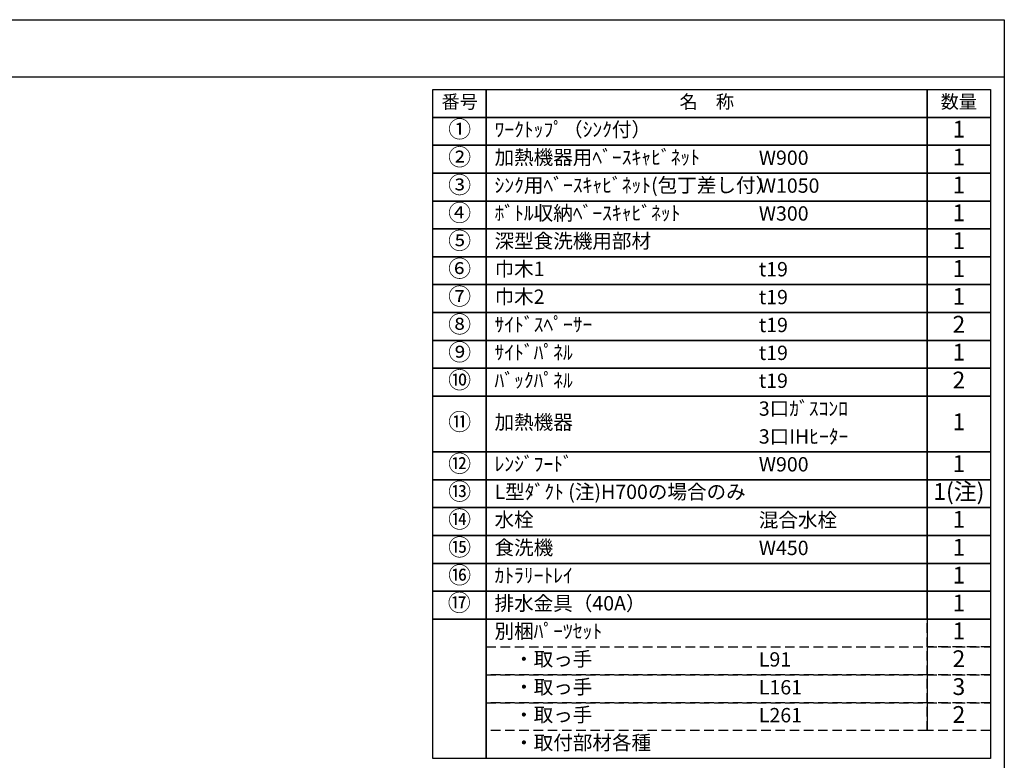
# Model space of a CAD drawing. Extents: x 84007 to 110129, y 210 to 8610.
# Drawn here: x 92263 to 96155, y 5682 to 8610 of the extents above; entities that cross this region are included whole.
import ezdxf

# ---------------------------------------------------------------- set-up
doc = ezdxf.new("R2010")
doc.units = 0
doc.header["$LTSCALE"] = 50
doc.header["$MEASUREMENT"] = 0
doc.linetypes.add('DASHED', pattern=[0.75, 0.5, -0.25])
doc.layers.add('160-文字', color=254, linetype='CONTINUOUS')
doc.layers.add('190-図面外枠', color=5, linetype='CONTINUOUS')
doc.styles.add('KH001', font='txt')

msp = doc.modelspace()

# ---------------------------------------------------------------- linework, layer by layer
at = {"layer": '160-文字', "color": 6}
msp.add_line((95850.68, 6240.52), (95850.68, 5799.88), dxfattribs=at)
for points in [[(93896.63, 8333.56), (94107.81, 8333.56), (94107.81, 8223.4), (93896.63, 8223.4)], [(94107.81, 8333.56), (95850.68, 8333.56), (95850.68, 8223.4), (94107.81, 8223.4)], [(95850.68, 8333.56), (96100.68, 8333.56), (96100.68, 8223.4), (95850.68, 8223.4)], [(93896.63, 8223.4), (94107.81, 8223.4), (94107.81, 8113.24), (93896.63, 8113.24)], [(94107.81, 8223.4), (95850.68, 8223.4), (95850.68, 8113.24), (94107.81, 8113.24)], [(95850.68, 8223.4), (96100.68, 8223.4), (96100.68, 8113.24), (95850.68, 8113.24)], [(93896.63, 8113.24), (94107.81, 8113.24), (94107.81, 8003.08), (93896.63, 8003.08)], [(94107.81, 8113.24), (95850.68, 8113.24), (95850.68, 8003.08), (94107.81, 8003.08)], [(95850.68, 8113.24), (96100.68, 8113.24), (96100.68, 8003.08), (95850.68, 8003.08)], [(93896.63, 8003.08), (94107.81, 8003.08), (94107.81, 7892.92), (93896.63, 7892.92)], [(94107.81, 8003.08), (95850.68, 8003.08), (95850.68, 7892.92), (94107.81, 7892.92)], [(95850.68, 8003.08), (96100.68, 8003.08), (96100.68, 7892.92), (95850.68, 7892.92)], [(93896.63, 7892.92), (94107.81, 7892.92), (94107.81, 7782.76), (93896.63, 7782.76)], [(94107.81, 7892.92), (95850.68, 7892.92), (95850.68, 7782.76), (94107.81, 7782.76)], [(95850.68, 7892.92), (96100.68, 7892.92), (96100.68, 7782.76), (95850.68, 7782.76)], [(93896.63, 7782.76), (94107.81, 7782.76), (94107.81, 7672.6), (93896.63, 7672.6)], [(94107.81, 7782.76), (95850.68, 7782.76), (95850.68, 7672.6), (94107.81, 7672.6)], [(95850.68, 7782.76), (96100.68, 7782.76), (96100.68, 7672.6), (95850.68, 7672.6)], [(93896.63, 7672.6), (94107.81, 7672.6), (94107.81, 7562.44), (93896.63, 7562.44)], [(94107.81, 7672.6), (95850.68, 7672.6), (95850.68, 7562.44), (94107.81, 7562.44)], [(95850.68, 7672.6), (96100.68, 7672.6), (96100.68, 7562.44), (95850.68, 7562.44)], [(93896.63, 7562.44), (94107.81, 7562.44), (94107.81, 7452.28), (93896.63, 7452.28)], [(94107.81, 7562.44), (95850.68, 7562.44), (95850.68, 7452.28), (94107.81, 7452.28)], [(95850.68, 7562.44), (96100.68, 7562.44), (96100.68, 7452.28), (95850.68, 7452.28)], [(93896.63, 7452.28), (94107.81, 7452.28), (94107.81, 7342.12), (93896.63, 7342.12)], [(94107.81, 7452.28), (95850.68, 7452.28), (95850.68, 7342.12), (94107.81, 7342.12)], [(95850.68, 7452.28), (96100.68, 7452.28), (96100.68, 7342.12), (95850.68, 7342.12)], [(93896.63, 7342.12), (94107.81, 7342.12), (94107.81, 7231.96), (93896.63, 7231.96)], [(94107.81, 7342.12), (95850.68, 7342.12), (95850.68, 7231.96), (94107.81, 7231.96)], [(95850.68, 7342.12), (96100.68, 7342.12), (96100.68, 7231.96), (95850.68, 7231.96)], [(93896.63, 7231.96), (94107.81, 7231.96), (94107.81, 7121.8), (93896.63, 7121.8)], [(94107.81, 7231.96), (95850.68, 7231.96), (95850.68, 7121.8), (94107.81, 7121.8)], [(95850.68, 7231.96), (96100.68, 7231.96), (96100.68, 7121.8), (95850.68, 7121.8)], [(93896.63, 7121.8), (94107.81, 7121.8), (94107.81, 6901.48), (93896.63, 6901.48)], [(94107.81, 7121.8), (95850.68, 7121.8), (95850.68, 6901.48), (94107.81, 6901.48)], [(95850.68, 7121.8), (96100.68, 7121.8), (96100.68, 6901.48), (95850.68, 6901.48)], [(93896.63, 6901.48), (94107.81, 6901.48), (94107.81, 6791.32), (93896.63, 6791.32)], [(94107.81, 6901.48), (95850.68, 6901.48), (95850.68, 6791.32), (94107.81, 6791.32)], [(95850.68, 6901.48), (96100.68, 6901.48), (96100.68, 6791.32), (95850.68, 6791.32)], [(93896.63, 6791.32), (94107.81, 6791.32), (94107.81, 6681.16), (93896.63, 6681.16)], [(94107.81, 6791.32), (95850.68, 6791.32), (95850.68, 6681.16), (94107.81, 6681.16)], [(95850.68, 6791.32), (96100.68, 6791.32), (96100.68, 6681.16), (95850.68, 6681.16)], [(93896.63, 6681.16), (94107.81, 6681.16), (94107.81, 6571), (93896.63, 6571)], [(94107.81, 6681.16), (95850.68, 6681.16), (95850.68, 6571), (94107.81, 6571)], [(95850.68, 6681.16), (96100.68, 6681.16), (96100.68, 6571), (95850.68, 6571)], [(93896.63, 6571), (94107.81, 6571), (94107.81, 6460.84), (93896.63, 6460.84)], [(94107.81, 6571), (95850.68, 6571), (95850.68, 6460.84), (94107.81, 6460.84)], [(95850.68, 6571), (96100.68, 6571), (96100.68, 6460.84), (95850.68, 6460.84)], [(93896.63, 6460.84), (94107.81, 6460.84), (94107.81, 6350.68), (93896.63, 6350.68)], [(94107.81, 6460.84), (95850.68, 6460.84), (95850.68, 6350.68), (94107.81, 6350.68)], [(95850.68, 6460.84), (96100.68, 6460.84), (96100.68, 6350.68), (95850.68, 6350.68)], [(93896.63, 6350.68), (94107.81, 6350.68), (94107.81, 6240.52), (93896.63, 6240.52)], [(94107.81, 6350.68), (95850.68, 6350.68), (95850.68, 6240.52), (94107.81, 6240.52)], [(95850.68, 6350.68), (96100.68, 6350.68), (96100.68, 6240.52), (95850.68, 6240.52)], [(93896.63, 6240.52), (94107.81, 6240.52), (94107.81, 5689.72), (93896.63, 5689.72)], [(94107.81, 6240.52), (96100.68, 6240.52), (96100.68, 5689.72), (94107.81, 5689.72)]]:
    msp.add_lwpolyline(points, close=True, dxfattribs=at)
at = {"layer": '160-文字', "linetype": 'DASHED', "ltscale": 1.5}
for points in [[(95850.68, 6240.52), (96100.68, 6240.52), (96100.68, 6130.36), (95850.68, 6130.36)], [(94107.81, 6130.36), (95850.68, 6130.36), (95850.68, 6020.2), (94107.81, 6020.2)], [(95850.68, 6130.36), (96100.68, 6130.36), (96100.68, 6020.2), (95850.68, 6020.2)], [(94107.81, 6020.2), (95850.68, 6020.2), (95850.68, 5910.04), (94107.81, 5910.04)], [(95850.68, 6020.2), (96100.68, 6020.2), (96100.68, 5910.04), (95850.68, 5910.04)], [(94107.81, 5910.04), (95850.68, 5910.04), (95850.68, 5799.88), (94107.81, 5799.88)], [(95850.68, 5910.04), (96100.68, 5910.04), (96100.68, 5799.88), (95850.68, 5799.88)]]:
    msp.add_lwpolyline(points, close=True, dxfattribs=at)
at = {"layer": '190-図面外枠'}
for p, q in [((84006.51, 8609.6), (96155.33, 8609.6)), ((96155.33, 8609.6), (96155.33, 210.4))]:
    msp.add_line(p, q, dxfattribs=at)
msp.add_lwpolyline([(84006.51, 8383.56), (96155.33, 8383.56)], dxfattribs=at)

# ---------------------------------------------------------------- texts
at = {"layer": '160-文字', "style": 'KH001'}
for s, insert, char_height, attachment_point in [('番号', (94002.22, 8278.48), 52.65, 5), ('名\u3000称', (94979.25, 8278.48), 52.65, 5), ('数量', (95975.68, 8278.48), 52.65, 5), ('①', (94002.22, 8168.32), 66.42, 5), ('ﾜｰｸﾄｯﾌﾟ（ｼﾝｸ付）', (94140.21, 8168.32), 56.7, 4), ('1', (95975.68, 8168.32), 66.42, 5), ('②', (94002.22, 8058.16), 66.42, 5), ('加熱機器用ﾍﾞｰｽｷｬﾋﾞﾈｯﾄ', (94140.21, 8058.16), 56.7, 4), ('1', (95975.68, 8058.16), 66.42, 5), ('W900', (95184.93, 8056.72), 56.7, 4), ('③', (94002.22, 7948), 66.42, 5), ('ｼﾝｸ用ﾍﾞｰｽｷｬﾋﾞﾈｯﾄ(包丁差し付）', (94140.21, 7948), 56.7, 4), ('W1050', (95184.93, 7946.56), 56.7, 4), ('1', (95975.68, 7948), 66.42, 5), ('④', (94002.22, 7837.84), 66.42, 5), ('ﾎﾞﾄﾙ収納ﾍﾞｰｽｷｬﾋﾞﾈｯﾄ', (94140.21, 7837.84), 56.7, 4), ('W300', (95184.93, 7836.4), 56.7, 4), ('1', (95975.68, 7837.84), 66.42, 5), ('⑤', (94002.22, 7727.68), 66.42, 5), ('深型食洗機用部材', (94140.21, 7727.68), 56.7, 4), ('1', (95975.68, 7727.68), 66.42, 5), ('⑥', (94002.22, 7617.52), 66.42, 5), ('巾木1', (94140.21, 7617.52), 56.7, 4), ('t19', (95184.93, 7616.08), 56.7, 4), ('1', (95975.68, 7617.52), 66.42, 5), ('⑦', (94002.22, 7507.36), 66.42, 5), ('巾木2', (94140.21, 7507.36), 56.7, 4), ('t19', (95184.93, 7505.92), 56.7, 4), ('1', (95975.68, 7507.36), 66.42, 5), ('⑧', (94002.22, 7397.2), 66.42, 5), ('ｻｲﾄﾞｽﾍﾟｰｻｰ', (94140.21, 7397.2), 56.7, 4), ('2', (95975.68, 7397.2), 66.42, 5), ('t19', (95184.93, 7395.76), 56.7, 4), ('⑨', (94002.22, 7287.04), 66.42, 5), ('ｻｲﾄﾞﾊﾟﾈﾙ', (94140.21, 7287.04), 56.7, 4), ('t19', (95184.93, 7285.6), 56.7, 4), ('1', (95975.68, 7287.04), 66.42, 5), ('⑩', (94002.22, 7176.88), 66.42, 5), ('ﾊﾞｯｸﾊﾟﾈﾙ', (94140.21, 7176.88), 56.7, 4), ('t19', (95184.93, 7175.44), 56.7, 4), ('2', (95975.68, 7176.88), 66.42, 5), ('3口ｶﾞｽｺﾝﾛ', (95184.93, 7065.28), 56.7, 4), ('⑪', (94002.22, 7011.64), 66.42, 5), ('加熱機器', (94140.21, 7011.64), 56.7, 4), ('1', (95975.68, 7011.64), 66.42, 5), ('3口IHﾋｰﾀｰ', (95184.93, 6955.12), 56.7, 4), ('⑫', (94002.22, 6846.4), 66.42, 5), ('ﾚﾝｼﾞﾌｰﾄﾞ', (94140.21, 6846.4), 56.7, 4), ('W900', (95184.93, 6844.96), 56.7, 4), ('1', (95975.68, 6846.4), 66.42, 5), ('⑬', (94002.22, 6736.24), 66.42, 5), ('L型ﾀﾞｸﾄ (注)H700の場合のみ', (94140.21, 6736.24), 56.7, 4), ('1(注)', (95975.68, 6736.24), 66.42, 5), ('⑭', (94002.22, 6626.08), 66.42, 5), ('水栓', (94140.21, 6626.08), 56.7, 4), ('混合水栓', (95184.93, 6624.64), 56.7, 4), ('1', (95975.68, 6626.08), 66.42, 5), ('⑮', (94002.22, 6515.92), 66.42, 5), ('食洗機', (94140.21, 6515.92), 56.7, 4), ('W450', (95184.93, 6514.48), 56.7, 4), ('1', (95975.68, 6515.92), 66.42, 5), ('⑯', (94002.22, 6405.76), 66.42, 5), ('ｶﾄﾗﾘｰﾄﾚｲ', (94140.21, 6405.76), 56.7, 4), ('1', (95975.68, 6405.76), 66.42, 5), ('⑰', (94000.8, 6296.79), 66.42, 5), ('排水金具（40A）', (94140.21, 6295.6), 56.7, 4), ('1', (95975.68, 6295.6), 66.42, 5), ('別梱ﾊﾟｰﾂｾｯﾄ', (94140.21, 6185.44), 56.7, 4), ('1', (95975.68, 6185.44), 66.42, 5), ('\u3000・取っ手', (94140.21, 6075.28), 56.7, 4), ('2', (95975.68, 6075.28), 66.42, 5), ('L91', (95184.93, 6073.84), 56.7, 4), ('\u3000・取っ手', (94140.21, 5965.12), 56.7, 4), ('L161', (95184.93, 5963.68), 56.7, 4), ('3', (95975.68, 5965.12), 66.42, 5), ('\u3000・取っ手', (94140.21, 5854.96), 56.7, 4), ('L261', (95184.93, 5853.52), 56.7, 4), ('2', (95975.68, 5854.96), 66.42, 5), ('\u3000・取付部材各種', (94140.21, 5744.8), 56.7, 4)]:
    msp.add_mtext(s, dxfattribs=dict(at, insert=insert, char_height=char_height, attachment_point=attachment_point))

doc.saveas('drawing.dxf')
